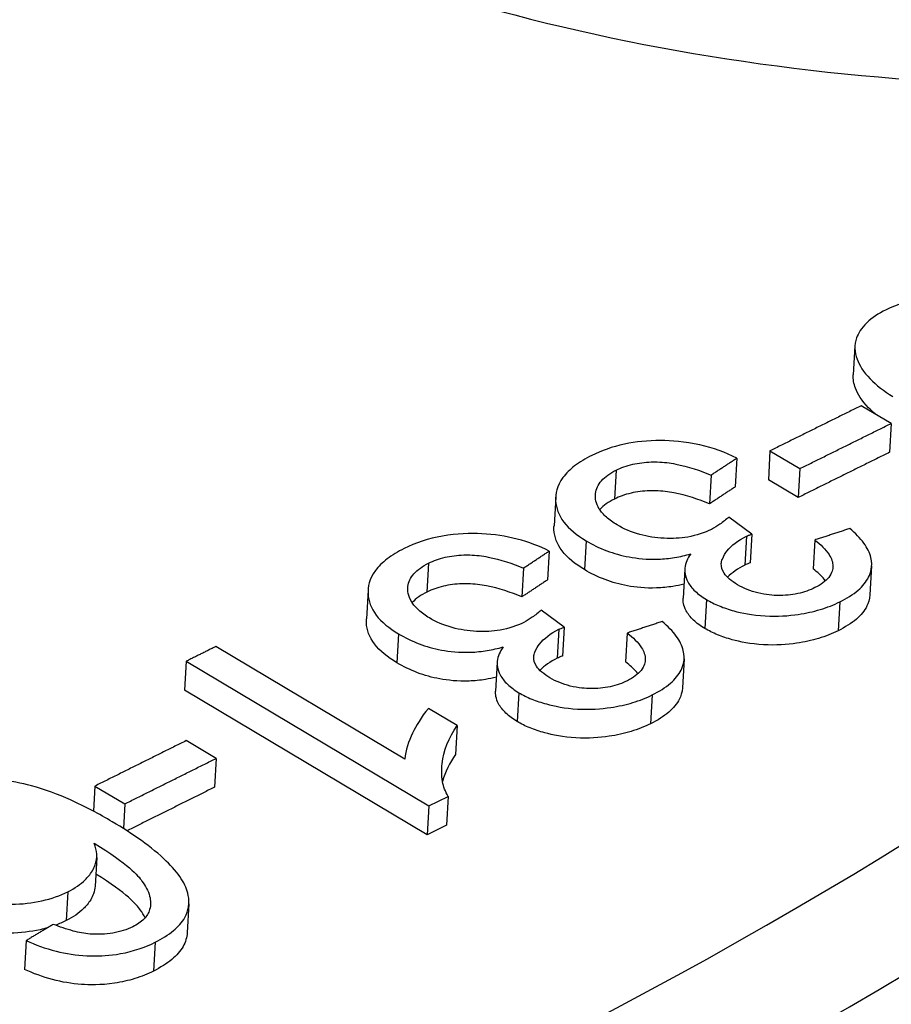
# Model space of a CAD drawing. Units: millimetres. Extents: x 283 to 3800, y 35 to 4953.
# Drawn here: x 1111 to 1120, y 3827 to 3838 of the extents above; entities that cross this region are included whole.
import ezdxf

# ---------------------------------------------------------------- set-up
doc = ezdxf.new("R2010")
doc.units = ezdxf.units.MM
doc.header["$LTSCALE"] = 18.181818
doc.layers.add('Visible Edges(Hillmar_metric)', color=7, linetype='Continuous', lineweight=25)
doc.layers.add('Visible Tangent Edges(Hillmar_Metric)', color=7, linetype='Continuous', lineweight=25, true_color=0xc0c0c0)

msp = doc.modelspace()

# ---------------------------------------------------------------- linework, layer by layer
at = {"layer": 'Visible Edges(Hillmar_metric)'}
for p, q in [((1119.9919, 3834.1959), (1119.9738, 3833.8799)), ((1120.3889, 3833.3467), (1120.0618, 3833.5414)), ((1120.3889, 3833.3467), (1120.3708, 3833.0307)), ((1119.0619, 3833.0464), (1119.0438, 3832.7304)), ((1119.0619, 3833.0464), (1119.389, 3832.8517)), ((1118.6989, 3832.9679), (1118.6808, 3832.6519)), ((1119.389, 3832.8517), (1119.3709, 3832.5357)), ((1118.4168, 3832.7818), (1118.3986, 3832.4659)), ((1119.3709, 3832.5357), (1119.0438, 3832.7304)), ((1116.7148, 3832.5414), (1116.6966, 3832.2254)), ((1118.8615, 3832.1344), (1118.6111, 3832.3209)), ((1118.8615, 3832.1344), (1118.8433, 3831.8184)), ((1119.5535, 3832.0698), (1119.5354, 3831.7539)), ((1116.6447, 3831.9495), (1116.6266, 3831.6335)), ((1116.3625, 3831.7631), (1116.3444, 3831.4472)), ((1118.1288, 3831.7507), (1118.1106, 3831.4347)), ((1120.1749, 3831.7865), (1120.1568, 3831.4705)), ((1114.6604, 3831.5218), (1114.6423, 3831.2058)), ((1116.8072, 3831.1153), (1116.5568, 3831.3018)), ((1116.8072, 3831.1153), (1116.789, 3830.7993)), ((1117.4992, 3831.051), (1117.4811, 3830.735)), ((1115.064, 3829.669), (1112.9926, 3830.9028)), ((1112.668, 3830.7413), (1112.6499, 3830.4254)), ((1112.668, 3830.7413), (1115.3269, 3829.1577)), ((1116.0744, 3830.731), (1116.0563, 3830.415)), ((1118.1207, 3830.7677), (1118.1025, 3830.4517)), ((1115.3088, 3828.8417), (1112.6499, 3830.4254)), ((1115.6365, 3830.0375), (1115.3215, 3830.2251)), ((1115.6365, 3830.0375), (1115.6183, 3829.7216)), ((1112.9961, 3829.6775), (1112.6691, 3829.8723)), ((1112.9961, 3829.6775), (1112.978, 3829.3615)), ((1115.0642, 3829.6734), (1115.064, 3829.6691)), ((1111.669, 3829.3743), (1111.6533, 3829.0993)), ((1111.669, 3829.3743), (1111.9961, 3829.1795)), ((1115.3269, 3829.1577), (1115.5366, 3829.262)), ((1115.5366, 3829.262), (1115.5185, 3828.946)), ((1111.9961, 3829.1795), (1111.9806, 3828.9087)), ((1115.3269, 3829.1577), (1115.3088, 3828.8417)), ((1115.5185, 3828.946), (1115.3088, 3828.8417)), ((1111.6881, 3828.5933), (1111.67, 3828.2773)), ((1112.6975, 3828.0853), (1112.6794, 3827.7694)), ((1110.9165, 3827.6825), (1110.8984, 3827.3666))]:
    msp.add_line(p, q, dxfattribs=at)
msp.add_ellipse((1067.3478, 3842.7253), major_axis=(68.6353, -3.9371), ratio=0.5365414, start_param=5.0638864, end_param=5.9955639, dxfattribs=at)
for points, knots in [([(1108.8385, 3905.8923), (1130.4723, 3894.9861), (1152.1352, 3883.3286), (1195.6116, 3857.4429), (1217.4145, 3843.2732), (1239.129, 3828.6514)], [2.6985691, 2.6985691, 2.6985691, 2.6985691, 10.0087511, 10.0087511, 17.4256058, 17.4256058, 17.4256058, 17.4256058]), ([(1122.5359, 3834.2809), (1122.3942, 3834.3652), (1122.2393, 3834.4485), (1122.0769, 3834.5207), (1121.9449, 3834.5794), (1121.8004, 3834.6341), (1121.6493, 3834.6751), (1121.5412, 3834.7044), (1121.4263, 3834.7285), (1121.2946, 3834.7407), (1121.2564, 3834.7443), (1121.2169, 3834.7471), (1121.1758, 3834.7489), (1121.0264, 3834.7555), (1120.8821, 3834.7477), (1120.7441, 3834.7235), (1120.5882, 3834.6961), (1120.452, 3834.6497), (1120.3326, 3834.5907)], [-0.22632655, -0.22632655, -0.22632655, -0.22632655, -0.16788983, -0.16788983, -0.16788983, -0.12039635, -0.12039635, -0.12039635, -0.08640534, -0.08640534, -0.08640534, -0.07654126, -0.07654126, -0.07654126, -0.04061333, -0.04061333, -0.04061333, 0, 0, 0, 0]), ([(1120.3326, 3834.5907), (1120.2501, 3834.5499), (1120.1788, 3834.5034), (1120.06, 3834.3907), (1120.0274, 3834.3332), (1119.9826, 3834.208), (1119.986, 3834.1295), (1120.0403, 3833.9855), (1120.0857, 3833.9109), (1120.2257, 3833.7654), (1120.31, 3833.7013), (1120.4086, 3833.6426)], [-0.16738649, -0.16738649, -0.16738649, -0.16738649, -0.14239835, -0.14239835, -0.11431603, -0.11431603, -0.06970405, -0.06970405, -0.03351351, -0.03351351, 0, 0, 0, 0]), ([(1120.2134, 3833.4512), (1120.1872, 3833.4733), (1120.1628, 3833.496), (1120.0676, 3833.5949), (1120.0222, 3833.6696), (1119.9794, 3833.7831), (1119.971, 3833.8318), (1119.9738, 3833.8799)], [0.022312422, 0.022312422, 0.022312422, 0.022312422, 0.033514634, 0.033514634, 0.06970379, 0.06970379, 0.097229001, 0.097229001, 0.097229001, 0.097229001]), ([(1118.6989, 3832.9679), (1118.5775, 3833.0284), (1118.4428, 3833.0781), (1118.1297, 3833.1485), (1117.9793, 3833.1587), (1117.7244, 3833.1604), (1117.5922, 3833.1472), (1117.3339, 3833.0911), (1117.216, 3833.048), (1117.1113, 3832.9961)], [-0.12267577, -0.12267577, -0.12267577, -0.12267577, -0.09710408, -0.09710408, -0.06917828, -0.06917828, -0.0356182, -0.0356182, 0, 0, 0, 0]), ([(1117.1113, 3832.9961), (1117.0415, 3832.9615), (1116.9778, 3832.9234), (1116.8711, 3832.842), (1116.8279, 3832.7997), (1116.7279, 3832.6637), (1116.7109, 3832.575), (1116.7184, 3832.4202), (1116.7464, 3832.3422), (1116.8616, 3832.1908), (1116.945, 3832.1227), (1117.048, 3832.0614)], [-0.13756134, -0.13756134, -0.13756134, -0.13756134, -0.11977052, -0.11977052, -0.10306433, -0.10306433, -0.06985219, -0.06985219, -0.03498936, -0.03498936, 0, 0, 0, 0]), ([(1117.3778, 3832.8352), (1117.4312, 3832.8617), (1117.491, 3832.8837), (1117.5581, 3832.8994), (1117.6224, 3832.9143), (1117.6905, 3832.9228), (1117.7622, 3832.9248), (1117.7845, 3832.9254), (1117.8062, 3832.9254), (1117.8275, 3832.9248), (1117.8987, 3832.9231), (1117.9651, 3832.9144), (1118.029, 3832.9021), (1118.1654, 3832.8758), (1118.2994, 3832.83), (1118.4168, 3832.7818)], [-0.085503571, -0.085503571, -0.085503571, -0.085503571, -0.069604662, -0.069604662, -0.069604662, -0.054369043, -0.054369043, -0.054369043, -0.049639376, -0.049639376, -0.049639376, -0.033817288, -0.033817288, -0.033817288, 0, 0, 0, 0]), ([(1117.3867, 3832.236), (1117.343, 3832.262), (1117.3037, 3832.2899), (1117.2383, 3832.3483), (1117.2124, 3832.3781), (1117.1554, 3832.4692), (1117.146, 3832.5273), (1117.1572, 3832.6287), (1117.1782, 3832.6757), (1117.2561, 3832.764), (1117.3113, 3832.8023), (1117.3778, 3832.8352)], [-0.092107126, -0.092107126, -0.092107126, -0.092107126, -0.079567156, -0.079567156, -0.067637046, -0.067637046, -0.044726608, -0.044726608, -0.022626655, -0.022626655, 0, 0, 0, 0]), ([(1118.3986, 3832.4659), (1118.2811, 3832.5141), (1118.1471, 3832.5599), (1118.0105, 3832.5862), (1117.947, 3832.5984), (1117.8807, 3832.6071), (1117.8094, 3832.6089), (1117.788, 3832.6094), (1117.7662, 3832.6094), (1117.7438, 3832.6088), (1117.6721, 3832.6068), (1117.6041, 3832.5983), (1117.5399, 3832.5834), (1117.4728, 3832.5677), (1117.4131, 3832.5457), (1117.3597, 3832.5192)], [0, 0, 0, 0, 0.033847618, 0.033847618, 0.033847618, 0.049568774, 0.049568774, 0.049568774, 0.054279913, 0.054279913, 0.054279913, 0.069360414, 0.069360414, 0.069360414, 0.085101446, 0.085101446, 0.085101446, 0.085101446]), ([(1117.3597, 3832.5192), (1117.2932, 3832.4863), (1117.2379, 3832.448), (1117.1982, 3832.4029), (1117.1978, 3832.4025), (1117.1975, 3832.4021)], [0, 0, 0, 0, 0.022624661, 0.022624661, 0.022834287, 0.022834287, 0.022834287, 0.022834287]), ([(1118.6111, 3832.3209), (1118.581, 3832.2942), (1118.5479, 3832.2671), (1118.5128, 3832.2424), (1118.4849, 3832.2228), (1118.4533, 3832.203), (1118.4196, 3832.1863)], [-0.025890968, -0.025890968, -0.025890968, -0.025890968, -0.011480778, -0.011480778, -0.011480778, 0, 0, 0, 0]), ([(1117.0299, 3831.7454), (1116.9269, 3831.8068), (1116.8434, 3831.8749), (1116.7282, 3832.0263), (1116.7002, 3832.1043), (1116.6958, 3832.1972), (1116.6958, 3832.2111), (1116.6966, 3832.2254)], [0, 0, 0, 0, 0.035000022, 0.035000022, 0.069874848, 0.069874848, 0.075819658, 0.075819658, 0.075819658, 0.075819658]), ([(1118.4196, 3832.1863), (1118.3446, 3832.1491), (1118.2588, 3832.1197), (1118.1604, 3832.1028), (1118.0801, 3832.089), (1117.9956, 3832.0839), (1117.9023, 3832.0884), (1117.8101, 3832.0929), (1117.7209, 3832.1064), (1117.6358, 3832.1301), (1117.5415, 3832.1562), (1117.459, 3832.1929), (1117.3867, 3832.236)], [-0.096579145, -0.096579145, -0.096579145, -0.096579145, -0.069137554, -0.069137554, -0.069137554, -0.046720861, -0.046720861, -0.046720861, -0.02457026, -0.02457026, -0.02457026, 0, 0, 0, 0]), ([(1119.8267, 3831.3924), (1119.9028, 3831.4301), (1119.9707, 3831.4724), (1120.0775, 3831.5643), (1120.1168, 3831.6121), (1120.1636, 3831.7075), (1120.1896, 3831.7817), (1120.1537, 3831.9314), (1120.1275, 3831.9839), (1120.05, 3832.0911), (1119.9971, 3832.1448), (1119.9366, 3832.1958)], [-0.19478015, -0.19478015, -0.19478015, -0.19478015, -0.14127555, -0.14127555, -0.09141113, -0.09141113, -0.04916641, -0.04916641, -0.02566598, -0.02566598, 0, 0, 0, 0]), ([(1116.6447, 3831.9495), (1116.5381, 3832.0026), (1116.4209, 3832.0476), (1116.168, 3832.1123), (1116.0396, 3832.1312), (1115.7794, 3832.1447), (1115.6315, 3832.1411), (1115.3179, 3832.0858), (1115.1788, 3832.0375), (1115.057, 3831.9771)], [-0.1667172, -0.1667172, -0.1667172, -0.1667172, -0.12332816, -0.12332816, -0.0816451, -0.0816451, -0.04143463, -0.04143463, 0, 0, 0, 0]), ([(1118.7069, 3831.5796), (1118.674, 3831.5992), (1118.6437, 3831.6202), (1118.6178, 3831.6425), (1118.5941, 3831.663), (1118.5742, 3831.6844), (1118.5592, 3831.7069), (1118.5364, 3831.7412), (1118.5264, 3831.7759), (1118.5288, 3831.8111), (1118.5299, 3831.828), (1118.5339, 3831.8446), (1118.5401, 3831.8605), (1118.5546, 3831.8978), (1118.5749, 3831.9282), (1118.5908, 3831.9486), (1118.6402, 3832.0117), (1118.7132, 3832.0653), (1118.805, 3832.1108)], [-0.066895386, -0.066895386, -0.066895386, -0.066895386, -0.060465904, -0.060465904, -0.060465904, -0.054580578, -0.054580578, -0.054580578, -0.045612363, -0.045612363, -0.045612363, -0.041319783, -0.041319783, -0.041319783, -0.031230133, -0.031230133, -0.031230133, 0, 0, 0, 0]), ([(1118.805, 3832.1108), (1118.8121, 3832.1143), (1118.8206, 3832.118), (1118.8282, 3832.1212), (1118.8388, 3832.1256), (1118.8505, 3832.1302), (1118.8615, 3832.1344)], [-0.0057657123, -0.0057657123, -0.0057657123, -0.0057657123, -0.0033643615, -0.0033643615, -0.0033643615, 0, 0, 0, 0]), ([(1119.5535, 3832.0698), (1119.6165, 3832.0201), (1119.6727, 3831.9658), (1119.7088, 3831.9096), (1119.7356, 3831.8678), (1119.7513, 3831.8251), (1119.7508, 3831.7822), (1119.7504, 3831.7524), (1119.7432, 3831.7085), (1119.7052, 3831.6605), (1119.6705, 3831.6168), (1119.618, 3831.5797), (1119.5542, 3831.5481)], [-0.12603501, -0.12603501, -0.12603501, -0.12603501, -0.07980449, -0.07980449, -0.07980449, -0.04553064, -0.04553064, -0.04553064, -0.02169946, -0.02169946, -0.02169946, 0, 0, 0, 0]), ([(1115.057, 3831.9771), (1114.9872, 3831.9424), (1114.9235, 3831.9043), (1114.8168, 3831.8228), (1114.7736, 3831.7804), (1114.6735, 3831.6442), (1114.6566, 3831.5555), (1114.6641, 3831.4005), (1114.692, 3831.3225), (1114.8072, 3831.171), (1114.8907, 3831.1029), (1114.9937, 3831.0415)], [-0.13756192, -0.13756192, -0.13756192, -0.13756192, -0.11977122, -0.11977122, -0.10306511, -0.10306511, -0.06985251, -0.06985251, -0.03498948, -0.03498948, 0, 0, 0, 0]), ([(1117.048, 3832.0614), (1117.1166, 3832.0205), (1117.1922, 3831.983), (1117.3517, 3831.9231), (1117.4327, 3831.9002), (1117.6054, 3831.8683), (1117.7143, 3831.856), (1117.8998, 3831.8626), (1117.9593, 3831.8686), (1118.0789, 3831.888), (1118.1379, 3831.9017), (1118.194, 3831.918)], [-0.12401356, -0.12401356, -0.12401356, -0.12401356, -0.09114721, -0.09114721, -0.06107076, -0.06107076, -0.03084567, -0.03084567, -0.01593223, -0.01593223, 0, 0, 0, 0]), ([(1115.3235, 3831.8162), (1115.3769, 3831.8427), (1115.4367, 3831.8648), (1115.5038, 3831.8804), (1115.5681, 3831.8954), (1115.6362, 3831.9039), (1115.7079, 3831.9059), (1115.7302, 3831.9066), (1115.752, 3831.9066), (1115.7732, 3831.906), (1115.8444, 3831.9043), (1115.9109, 3831.8956), (1115.9747, 3831.8833), (1116.1112, 3831.8571), (1116.2451, 3831.8113), (1116.3625, 3831.7631)], [-0.085508078, -0.085508078, -0.085508078, -0.085508078, -0.069607279, -0.069607279, -0.069607279, -0.054369868, -0.054369868, -0.054369868, -0.049640055, -0.049640055, -0.049640055, -0.033817015, -0.033817015, -0.033817015, 0, 0, 0, 0]), ([(1118.194, 3831.918), (1118.1589, 3831.8684), (1118.1352, 3831.8159), (1118.126, 3831.7263), (1118.1281, 3831.675), (1118.1813, 3831.576), (1118.2078, 3831.5419), (1118.2768, 3831.4762), (1118.3186, 3831.4456), (1118.3662, 3831.4173)], [-0.10462465, -0.10462465, -0.10462465, -0.10462465, -0.06048905, -0.06048905, -0.03204684, -0.03204684, -0.0161656, -0.0161656, 0, 0, 0, 0]), ([(1115.3323, 3831.2164), (1115.2887, 3831.2424), (1115.2494, 3831.2703), (1115.184, 3831.3288), (1115.158, 3831.3586), (1115.0969, 3831.4563), (1115.0926, 3831.5169), (1115.1029, 3831.6094), (1115.1239, 3831.6564), (1115.2018, 3831.7448), (1115.257, 3831.7831), (1115.3235, 3831.8162)], [-0.08189945, -0.08189945, -0.08189945, -0.08189945, -0.072559458, -0.072559458, -0.063673687, -0.063673687, -0.044728913, -0.044728913, -0.022627733, -0.022627733, 0, 0, 0, 0]), ([(1118.1194, 3831.5868), (1118.0805, 3831.5771), (1118.0403, 3831.5687), (1117.9412, 3831.5527), (1117.8816, 3831.5466), (1117.6962, 3831.5401), (1117.5873, 3831.5523), (1117.4146, 3831.5842), (1117.3336, 3831.6071), (1117.1741, 3831.6671), (1117.0985, 3831.7046), (1117.0299, 3831.7454)], [0.00525811, 0.00525811, 0.00525811, 0.00525811, 0.0159321, 0.0159321, 0.03084542, 0.03084542, 0.0610705, 0.0610705, 0.09114711, 0.09114711, 0.12401364, 0.12401364, 0.12401364, 0.12401364]), ([(1118.8433, 3831.8184), (1118.8324, 3831.8142), (1118.8207, 3831.8097), (1118.8101, 3831.8052), (1118.8025, 3831.802), (1118.794, 3831.7983), (1118.7869, 3831.7948)], [0, 0, 0, 0, 0.0033643591, 0.0033643591, 0.0033643591, 0.0057657122, 0.0057657122, 0.0057657122, 0.0057657122]), ([(1119.6697, 3831.6233), (1119.6655, 3831.6287), (1119.6611, 3831.6342), (1119.6232, 3831.6792), (1119.5812, 3831.7177), (1119.5354, 3831.7539)], [0.050970565, 0.050970565, 0.050970565, 0.050970565, 0.052269955, 0.052269955, 0.06182023, 0.06182023, 0.06182023, 0.06182023]), ([(1116.3444, 3831.4472), (1116.2269, 3831.4954), (1116.0928, 3831.5412), (1115.9562, 3831.5674), (1115.8927, 3831.5796), (1115.8264, 3831.5883), (1115.7551, 3831.5901), (1115.7338, 3831.5906), (1115.7119, 3831.5906), (1115.6895, 3831.59), (1115.6178, 3831.5879), (1115.5498, 3831.5794), (1115.4856, 3831.5644), (1115.4185, 3831.5488), (1115.3588, 3831.5267), (1115.3054, 3831.5002)], [0, 0, 0, 0, 0.033846794, 0.033846794, 0.033846794, 0.049570716, 0.049570716, 0.049570716, 0.054282332, 0.054282332, 0.054282332, 0.069367421, 0.069367421, 0.069367421, 0.085113094, 0.085113094, 0.085113094, 0.085113094]), ([(1119.5542, 3831.5481), (1119.4986, 3831.5205), (1119.4359, 3831.4975), (1119.2965, 3831.4674), (1119.2241, 3831.4607), (1119.1, 3831.4631), (1119.0195, 3831.4675), (1118.8876, 3831.4998), (1118.8492, 3831.5123), (1118.7746, 3831.5426), (1118.7393, 3831.5603), (1118.7069, 3831.5796)], [-0.12015204, -0.12015204, -0.12015204, -0.12015204, -0.08185902, -0.08185902, -0.04467, -0.04467, -0.02141234, -0.02141234, -0.01101586, -0.01101586, 0, 0, 0, 0]), ([(1115.3054, 3831.5002), (1115.2389, 3831.4672), (1115.1836, 3831.4288), (1115.1439, 3831.3837), (1115.1435, 3831.3832), (1115.1431, 3831.3828)], [0, 0, 0, 0, 0.022624705, 0.022624705, 0.022856124, 0.022856124, 0.022856124, 0.022856124]), ([(1118.348, 3831.1013), (1118.3005, 3831.1296), (1118.2587, 3831.1603), (1118.1897, 3831.226), (1118.1632, 3831.26), (1118.1133, 3831.3529), (1118.1086, 3831.4002), (1118.1106, 3831.4347)], [0, 0, 0, 0, 0.016165637, 0.016165637, 0.032046917, 0.032046917, 0.057719019, 0.057719019, 0.057719019, 0.057719019]), ([(1118.3662, 3831.4173), (1118.4092, 3831.3917), (1118.4559, 3831.3684), (1118.5574, 3831.3266), (1118.611, 3831.3086), (1118.751, 3831.2707), (1118.8677, 3831.2459), (1119.1451, 3831.2304), (1119.2687, 3831.2401), (1119.4567, 3831.2677), (1119.5368, 3831.2854), (1119.6901, 3831.3317), (1119.7614, 3831.36), (1119.8267, 3831.3924)], [-0.1352887, -0.1352887, -0.1352887, -0.1352887, -0.1166375, -0.1166375, -0.09796765, -0.09796765, -0.07031549, -0.07031549, -0.04388278, -0.04388278, -0.02224345, -0.02224345, 0, 0, 0, 0]), ([(1120.1569, 3831.4705), (1120.1541, 3831.4182), (1120.1381, 3831.3765), (1120.0987, 3831.2962), (1120.0594, 3831.2483), (1119.9526, 3831.1564), (1119.8846, 3831.1141), (1119.8086, 3831.0765)], [0.06375386, 0.06375386, 0.06375386, 0.06375386, 0.09140628, 0.09140628, 0.14127526, 0.14127526, 0.19478472, 0.19478472, 0.19478472, 0.19478472]), ([(1114.9755, 3830.7256), (1114.8725, 3830.7869), (1114.7891, 3830.8551), (1114.6739, 3831.0066), (1114.6459, 3831.0846), (1114.6415, 3831.1776), (1114.6415, 3831.1915), (1114.6423, 3831.2058)], [0, 0, 0, 0, 0.035000106, 0.035000106, 0.069875079, 0.069875079, 0.075819947, 0.075819947, 0.075819947, 0.075819947]), ([(1116.3653, 3831.1671), (1116.2903, 3831.1298), (1116.2045, 3831.1004), (1116.1061, 3831.0834), (1116.0257, 3831.0696), (1115.9413, 3831.0645), (1115.848, 3831.069), (1115.7558, 3831.0734), (1115.6666, 3831.0869), (1115.5815, 3831.1105), (1115.4871, 3831.1367), (1115.4047, 3831.1733), (1115.3323, 3831.2164)], [-0.096578588, -0.096578588, -0.096578588, -0.096578588, -0.069136857, -0.069136857, -0.069136857, -0.046720747, -0.046720747, -0.046720747, -0.024570178, -0.024570178, -0.024570178, 0, 0, 0, 0]), ([(1116.5568, 3831.3018), (1116.5267, 3831.2751), (1116.4936, 3831.248), (1116.4585, 3831.2233), (1116.4306, 3831.2036), (1116.399, 3831.1839), (1116.3653, 3831.1671)], [-0.025890972, -0.025890972, -0.025890972, -0.025890972, -0.011480771, -0.011480771, -0.011480771, 0, 0, 0, 0]), ([(1116.6526, 3830.5601), (1116.6197, 3830.5796), (1116.5894, 3830.6006), (1116.5635, 3830.623), (1116.5397, 3830.6434), (1116.5198, 3830.6649), (1116.5049, 3830.6874), (1116.4821, 3830.7217), (1116.472, 3830.7564), (1116.4744, 3830.7917), (1116.4756, 3830.8086), (1116.4796, 3830.8252), (1116.4858, 3830.8411), (1116.5003, 3830.8784), (1116.5206, 3830.9089), (1116.5365, 3830.9293), (1116.5859, 3830.9924), (1116.6589, 3831.0461), (1116.7507, 3831.0917)], [-0.066895287, -0.066895287, -0.066895287, -0.066895287, -0.060465952, -0.060465952, -0.060465952, -0.054580746, -0.054580746, -0.054580746, -0.045612484, -0.045612484, -0.045612484, -0.041319821, -0.041319821, -0.041319821, -0.031230218, -0.031230218, -0.031230218, 0, 0, 0, 0]), ([(1116.7507, 3831.0917), (1116.7578, 3831.0952), (1116.7663, 3831.0989), (1116.7739, 3831.1021), (1116.7845, 3831.1065), (1116.7962, 3831.1111), (1116.8072, 3831.1153)], [-0.0057657015, -0.0057657015, -0.0057657015, -0.0057657015, -0.0033643543, -0.0033643543, -0.0033643543, 0, 0, 0, 0]), ([(1117.7724, 3830.3731), (1117.8485, 3830.4109), (1117.9164, 3830.4532), (1118.0233, 3830.5452), (1118.0625, 3830.5931), (1118.1093, 3830.6886), (1118.1353, 3830.7629), (1118.0994, 3830.9127), (1118.0732, 3830.9652), (1117.9957, 3831.0724), (1117.9429, 3831.1262), (1117.8823, 3831.1772)], [-0.19478101, -0.19478101, -0.19478101, -0.19478101, -0.14127643, -0.14127643, -0.09141191, -0.09141191, -0.04916666, -0.04916666, -0.0256661, -0.0256661, 0, 0, 0, 0]), ([(1119.8086, 3831.0765), (1119.7433, 3831.044), (1119.672, 3831.0157), (1119.5187, 3830.9695), (1119.4386, 3830.9518), (1119.2507, 3830.9241), (1119.1271, 3830.9144), (1118.8496, 3830.93), (1118.7329, 3830.9547), (1118.593, 3830.9927), (1118.5393, 3831.0107), (1118.4378, 3831.0524), (1118.3911, 3831.0757), (1118.348, 3831.1013)], [0, 0, 0, 0, 0.02224029, 0.02224029, 0.04387649, 0.04387649, 0.07030434, 0.07030434, 0.0979481, 0.0979481, 0.11661473, 0.11661473, 0.13526259, 0.13526259, 0.13526259, 0.13526259]), ([(1114.9937, 3831.0415), (1115.0622, 3831.0007), (1115.1379, 3830.9632), (1115.2973, 3830.9032), (1115.3783, 3830.8803), (1115.5511, 3830.8485), (1115.6599, 3830.8363), (1115.8454, 3830.8429), (1115.905, 3830.849), (1116.0245, 3830.8684), (1116.0835, 3830.8821), (1116.1397, 3830.8985)], [-0.12401312, -0.12401312, -0.12401312, -0.12401312, -0.0911468, -0.0911468, -0.06107045, -0.06107045, -0.03084575, -0.03084575, -0.01593228, -0.01593228, 0, 0, 0, 0]), ([(1117.4992, 3831.051), (1117.5622, 3831.0013), (1117.6184, 3830.9469), (1117.6545, 3830.8906), (1117.6813, 3830.8489), (1117.697, 3830.8061), (1117.6965, 3830.7632), (1117.6962, 3830.7333), (1117.689, 3830.6895), (1117.6509, 3830.6414), (1117.6162, 3830.5976), (1117.5637, 3830.5605), (1117.4999, 3830.5288)], [-0.1260349, -0.1260349, -0.1260349, -0.1260349, -0.0798051, -0.0798051, -0.0798051, -0.04553086, -0.04553086, -0.04553086, -0.02169952, -0.02169952, -0.02169952, 0, 0, 0, 0]), ([(1116.1397, 3830.8985), (1116.1045, 3830.8488), (1116.0808, 3830.7963), (1116.0717, 3830.7066), (1116.0737, 3830.6553), (1116.127, 3830.5562), (1116.1535, 3830.5221), (1116.2225, 3830.4564), (1116.2643, 3830.4258), (1116.3118, 3830.3974)], [-0.10462502, -0.10462502, -0.10462502, -0.10462502, -0.0604893, -0.0604893, -0.03204698, -0.03204698, -0.01616566, -0.01616566, 0, 0, 0, 0]), ([(1116.789, 3830.7993), (1116.7781, 3830.7952), (1116.7664, 3830.7906), (1116.7558, 3830.7861), (1116.7482, 3830.783), (1116.7397, 3830.7792), (1116.7326, 3830.7757)], [0, 0, 0, 0, 0.0033643527, 0.0033643527, 0.0033643527, 0.0057657015, 0.0057657015, 0.0057657015, 0.0057657015]), ([(1116.065, 3830.5672), (1116.0262, 3830.5575), (1115.986, 3830.5492), (1115.8869, 3830.533), (1115.8273, 3830.527), (1115.6418, 3830.5203), (1115.533, 3830.5326), (1115.3602, 3830.5644), (1115.2792, 3830.5873), (1115.1198, 3830.6472), (1115.0441, 3830.6847), (1114.9755, 3830.7256)], [0.00525809, 0.00525809, 0.00525809, 0.00525809, 0.0159314, 0.0159314, 0.03084406, 0.03084406, 0.06106869, 0.06106869, 0.09114613, 0.09114613, 0.12401367, 0.12401367, 0.12401367, 0.12401367]), ([(1117.6155, 3830.6042), (1117.6113, 3830.6097), (1117.6068, 3830.6152), (1117.5689, 3830.6604), (1117.5269, 3830.6988), (1117.4811, 3830.735)], [0.05095878, 0.05095878, 0.05095878, 0.05095878, 0.052270026, 0.052270026, 0.061820309, 0.061820309, 0.061820309, 0.061820309]), ([(1117.4999, 3830.5288), (1117.4443, 3830.5012), (1117.3816, 3830.4782), (1117.2422, 3830.448), (1117.1697, 3830.4412), (1117.0457, 3830.4436), (1116.9652, 3830.448), (1116.8333, 3830.4802), (1116.7949, 3830.4927), (1116.7202, 3830.523), (1116.685, 3830.5408), (1116.6526, 3830.5601)], [-0.12015137, -0.12015137, -0.12015137, -0.12015137, -0.08185807, -0.08185807, -0.04466971, -0.04466971, -0.02141238, -0.02141238, -0.01101589, -0.01101589, 0, 0, 0, 0]), ([(1118.1027, 3830.4517), (1118.0998, 3830.3993), (1118.0838, 3830.3575), (1118.0444, 3830.2772), (1118.0051, 3830.2293), (1117.8983, 3830.1373), (1117.8303, 3830.0949), (1117.7543, 3830.0572)], [0.06375412, 0.06375412, 0.06375412, 0.06375412, 0.09140709, 0.09140709, 0.14127614, 0.14127614, 0.19478555, 0.19478555, 0.19478555, 0.19478555]), ([(1116.2937, 3830.0815), (1116.2461, 3830.1098), (1116.2044, 3830.1404), (1116.1354, 3830.2062), (1116.1089, 3830.2402), (1116.0589, 3830.3331), (1116.0543, 3830.3805), (1116.0563, 3830.415)], [0, 0, 0, 0, 0.016165692, 0.016165692, 0.032047055, 0.032047055, 0.057719217, 0.057719217, 0.057719217, 0.057719217]), ([(1116.3118, 3830.3974), (1116.3548, 3830.3718), (1116.4016, 3830.3485), (1116.503, 3830.3068), (1116.5567, 3830.2888), (1116.6967, 3830.2509), (1116.8134, 3830.2262), (1117.0908, 3830.2107), (1117.2144, 3830.2204), (1117.4023, 3830.2482), (1117.4824, 3830.2659), (1117.6358, 3830.3123), (1117.7071, 3830.3407), (1117.7724, 3830.3731)], [-0.13529688, -0.13529688, -0.13529688, -0.13529688, -0.11664364, -0.11664364, -0.09797177, -0.09797177, -0.07031711, -0.07031711, -0.04388309, -0.04388309, -0.02224362, -0.02224362, 0, 0, 0, 0]), ([(1115.3215, 3830.2251), (1115.2408, 3830.1323), (1115.184, 3830.0281), (1115.1484, 3829.9548), (1115.1046, 3829.8648), (1115.0685, 3829.7643), (1115.064, 3829.669)], [-0.076273833, -0.076273833, -0.076273833, -0.076273833, -0.042041336, -0.042041336, -0.042041336, 0, 0, 0, 0]), ([(1115.5366, 3829.262), (1115.5051, 3829.3142), (1115.4866, 3829.369), (1115.4766, 3829.4227), (1115.4634, 3829.4936), (1115.4652, 3829.5621), (1115.4706, 3829.6164), (1115.4852, 3829.7629), (1115.5444, 3829.9035), (1115.6365, 3830.0375)], [-0.10710786, -0.10710786, -0.10710786, -0.10710786, -0.08890815, -0.08890815, -0.08890815, -0.06489015, -0.06489015, -0.06489015, 0, 0, 0, 0]), ([(1117.7543, 3830.0572), (1117.6889, 3830.0247), (1117.6177, 3829.9963), (1117.4644, 3829.95), (1117.3843, 3829.9322), (1117.1963, 3829.9045), (1117.0728, 3829.8947), (1116.7953, 3829.9102), (1116.6786, 3829.9349), (1116.5386, 3829.9728), (1116.4849, 3829.9908), (1116.3835, 3830.0325), (1116.3367, 3830.0558), (1116.2937, 3830.0815)], [0, 0, 0, 0, 0.02224047, 0.02224047, 0.04387681, 0.04387681, 0.07030597, 0.07030597, 0.09795048, 0.09795048, 0.11661555, 0.11661555, 0.13526188, 0.13526188, 0.13526188, 0.13526188]), ([(1111.8591, 3828.9832), (1111.7175, 3829.0676), (1111.5625, 3829.1509), (1111.4001, 3829.2231), (1111.2681, 3829.2818), (1111.1236, 3829.3364), (1110.9725, 3829.3773), (1110.8644, 3829.4065), (1110.7496, 3829.4304), (1110.6178, 3829.4424), (1110.5796, 3829.4459), (1110.54, 3829.4486), (1110.499, 3829.4504), (1110.3496, 3829.4567), (1110.2052, 3829.4485), (1110.0672, 3829.4239), (1109.9113, 3829.3961), (1109.7751, 3829.3492), (1109.6557, 3829.2897)], [-0.22641749, -0.22641749, -0.22641749, -0.22641749, -0.16793264, -0.16793264, -0.16793264, -0.12040127, -0.12040127, -0.12040127, -0.08640416, -0.08640416, -0.08640416, -0.07653678, -0.07653678, -0.07653678, -0.04061146, -0.04061146, -0.04061146, 0, 0, 0, 0]), ([(1112.6913, 3828.1765), (1112.6799, 3828.2379), (1112.6529, 3828.2987), (1112.6149, 3828.3581), (1112.5721, 3828.4251), (1112.5152, 3828.4905), (1112.4508, 3828.553), (1112.2931, 3828.7059), (1112.077, 3828.8534), (1111.8591, 3828.9832)], [-0.13109497, -0.13109497, -0.13109497, -0.13109497, -0.10429787, -0.10429787, -0.10429787, -0.07403694, -0.07403694, -0.07403694, 0, 0, 0, 0]), ([(1111.3718, 3828.2168), (1111.4479, 3828.2547), (1111.5113, 3828.2983), (1111.562, 3828.3477), (1111.5877, 3828.3728), (1111.6163, 3828.4056), (1111.6409, 3828.4459), (1111.6533, 3828.4662), (1111.664, 3828.4881), (1111.672, 3828.5115), (1111.6986, 3828.5887), (1111.6919, 3828.6682), (1111.6617, 3828.7478)], [-0.10836539, -0.10836539, -0.10836539, -0.10836539, -0.06681551, -0.06681551, -0.06681551, -0.04571615, -0.04571615, -0.04571615, -0.03509454, -0.03509454, -0.03509454, 0, 0, 0, 0]), ([(1111.6617, 3828.7478), (1112.034, 3828.5219), (1112.1413, 3828.3927), (1112.223, 3828.281), (1112.253, 3828.2258), (1112.2813, 3828.1196), (1112.2823, 3828.0696), (1112.2678, 3828.0206)], [-0.073344138, -0.073344138, -0.073344138, -0.073344138, -0.046559016, -0.046559016, -0.022097874, -0.022097874, 0, 0, 0, 0]), ([(1112.2192, 3827.9325), (1112.2045, 3827.9615), (1112.1865, 3827.9902), (1112.1245, 3828.0749), (1112.0226, 3828.1979), (1111.6777, 3828.411)], [0.033647798, 0.033647798, 0.033647798, 0.033647798, 0.046554039, 0.046554039, 0.072513386, 0.072513386, 0.072513386, 0.072513386]), ([(1109.7315, 3828.3376), (1109.8179, 3828.2861), (1109.9132, 3828.2391), (1110.1153, 3828.1633), (1110.2184, 3828.1343), (1110.5002, 3828.0817), (1110.6541, 3828.0774), (1110.8713, 3828.0816), (1110.9821, 3828.0938), (1111.1933, 3828.1409), (1111.2878, 3828.1749), (1111.3718, 3828.2168)], [-0.11366827, -0.11366827, -0.11366827, -0.11366827, -0.09680017, -0.09680017, -0.08119231, -0.08119231, -0.05669636, -0.05669636, -0.02858378, -0.02858378, 0, 0, 0, 0]), ([(1111.67, 3828.2773), (1111.6684, 3828.2498), (1111.6632, 3828.2225), (1111.6539, 3828.1955), (1111.6458, 3828.1721), (1111.6352, 3828.1502), (1111.6228, 3828.1299), (1111.5981, 3828.0897), (1111.5695, 3828.0569), (1111.5438, 3828.0318), (1111.4932, 3827.9823), (1111.4297, 3827.9387), (1111.3537, 3827.9008)], [0.022815243, 0.022815243, 0.022815243, 0.022815243, 0.03509273, 0.03509273, 0.03509273, 0.045716256, 0.045716256, 0.045716256, 0.066810898, 0.066810898, 0.066810898, 0.108361047, 0.108361047, 0.108361047, 0.108361047]), ([(1112.3288, 3827.6644), (1112.4045, 3827.7022), (1112.4726, 3827.7442), (1112.5291, 3827.7912), (1112.5818, 3827.835), (1112.6234, 3827.8823), (1112.6521, 3827.9332), (1112.696, 3828.0111), (1112.7071, 3828.0926), (1112.6913, 3828.1765)], [-0.086483597, -0.086483597, -0.086483597, -0.086483597, -0.060737492, -0.060737492, -0.060737492, -0.036717415, -0.036717415, -0.036717415, 0, 0, 0, 0]), ([(1111.1509, 3827.8222), (1111.1244, 3827.8145), (1111.0971, 3827.8075), (1110.9642, 3827.7779), (1110.8534, 3827.7657), (1110.6364, 3827.7614), (1110.4825, 3827.7657), (1110.2006, 3827.8182), (1110.0974, 3827.8473), (1109.8952, 3827.9231), (1109.7998, 3827.9701), (1109.7133, 3828.0216)], [0.021004026, 0.021004026, 0.021004026, 0.021004026, 0.028569059, 0.028569059, 0.056665854, 0.056665854, 0.081146495, 0.081146495, 0.096750178, 0.096750178, 0.113613745, 0.113613745, 0.113613745, 0.113613745]), ([(1112.2678, 3828.0206), (1112.2579, 3827.9843), (1112.2376, 3827.9503), (1112.2064, 3827.9188), (1112.1742, 3827.8863), (1112.132, 3827.8579), (1112.0824, 3827.8332)], [-0.033215428, -0.033215428, -0.033215428, -0.033215428, -0.016864583, -0.016864583, -0.016864583, 0, 0, 0, 0]), ([(1111.6165, 3827.7533), (1111.5538, 3827.7584), (1111.4903, 3827.7713), (1111.4319, 3827.7866), (1111.3565, 3827.8064), (1111.2814, 3827.8324), (1111.2129, 3827.8591)], [-0.034475175, -0.034475175, -0.034475175, -0.034475175, -0.019422525, -0.019422525, -0.019422525, 0, 0, 0, 0]), ([(1112.0824, 3827.8332), (1112.0505, 3827.8173), (1112.0159, 3827.8032), (1111.9784, 3827.7913), (1111.9424, 3827.7799), (1111.9043, 3827.7708), (1111.864, 3827.7641), (1111.7847, 3827.751), (1111.7016, 3827.7481), (1111.6165, 3827.7533)], [-0.041736623, -0.041736623, -0.041736623, -0.041736623, -0.030878529, -0.030878529, -0.030878529, -0.020473511, -0.020473511, -0.020473511, 0, 0, 0, 0]), ([(1112.6794, 3827.7694), (1112.6764, 3827.7174), (1112.6618, 3827.6666), (1112.634, 3827.6173), (1112.6053, 3827.5663), (1112.5637, 3827.5191), (1112.511, 3827.4753), (1112.4545, 3827.4283), (1112.3863, 3827.3862), (1112.3107, 3827.3485)], [0.013449973, 0.013449973, 0.013449973, 0.013449973, 0.036716676, 0.036716676, 0.036716676, 0.060735668, 0.060735668, 0.060735668, 0.086483567, 0.086483567, 0.086483567, 0.086483567]), ([(1110.9165, 3827.6825), (1111.0162, 3827.6358), (1111.125, 3827.5952), (1111.2429, 3827.5655), (1111.3517, 3827.5381), (1111.4642, 3827.5211), (1111.5802, 3827.5155), (1111.5985, 3827.5146), (1111.6188, 3827.5139), (1111.641, 3827.5136), (1111.7236, 3827.5125), (1111.8297, 3827.5167), (1111.9499, 3827.5386), (1112.0932, 3827.5648), (1112.2188, 3827.6096), (1112.3288, 3827.6644)], [-0.18857462, -0.18857462, -0.18857462, -0.18857462, -0.13066834, -0.13066834, -0.13066834, -0.07719468, -0.07719468, -0.07719468, -0.06876963, -0.06876963, -0.06876963, -0.03740421, -0.03740421, -0.03740421, 0, 0, 0, 0]), ([(1112.3107, 3827.3485), (1112.2475, 3827.317), (1112.1788, 3827.2886), (1112.0355, 3827.2436), (1111.9625, 3827.2265), (1111.7321, 3827.192), (1111.6025, 3827.1962), (1111.4134, 3827.2096), (1111.3077, 3827.2275), (1111.0951, 3827.2836), (1110.9926, 3827.3223), (1110.8984, 3827.3666)], [0, 0, 0, 0, 0.02150138, 0.02150138, 0.0413323, 0.0413323, 0.0804393, 0.0804393, 0.13424485, 0.13424485, 0.19261688, 0.19261688, 0.19261688, 0.19261688])]:
    msp.add_open_spline(points, degree=3, knots=knots, dxfattribs=at)
for points, weights in [([(1120.0618, 3833.5414), (1119.5608, 3833.2935), (1119.0619, 3833.0464)], [1, 1.00111748235, 1.00210730101]), ([(1119.389, 3832.8517), (1119.8879, 3833.0988), (1120.3889, 3833.3467)], [1.00207664805, 1.00110124319, 1]), ([(1118.4168, 3832.7818), (1118.5578, 3832.8748), (1118.6989, 3832.9679)], [1.0338721355, 1.03381222013, 1.03373790699]), ([(1120.3708, 3833.0307), (1119.8698, 3832.7828), (1119.3709, 3832.5357)], [1, 1.00110124319, 1.00207664805]), ([(1118.6808, 3832.6519), (1118.5397, 3832.5589), (1118.3986, 3832.4659)], [1.11214159632, 1.11222154573, 1.11228600536]), ([(1119.9366, 3832.1958), (1119.7448, 3832.1328), (1119.5535, 3832.0698)], [1.01955396632, 1.02019700476, 1.02082676838]), ([(1116.3625, 3831.7631), (1116.5036, 3831.8563), (1116.6447, 3831.9495)], [1.03364323538, 1.03367336353, 1.03368890014]), ([(1116.6266, 3831.6335), (1116.4855, 3831.5403), (1116.3444, 3831.4472)], [1.11627308802, 1.11625631016, 1.11622377499]), ([(1117.8823, 3831.1772), (1117.6906, 3831.114), (1117.4992, 3831.051)], [1.01915798194, 1.01971755553, 1.02026359194]), ([(1112.9926, 3830.9028), (1112.8303, 3830.8221), (1112.668, 3830.7413)], [1.04276646847, 1.04287562949, 1.04296965804]), ([(1112.6691, 3829.8723), (1112.169, 3829.6233), (1111.669, 3829.3743)], [1, 1.00016237223, 1.00019163168]), ([(1111.9961, 3829.1795), (1112.496, 3829.4285), (1112.9961, 3829.6775)], [1.00018877566, 1.00015995236, 1]), ([(1112.978, 3829.3615), (1112.4985, 3829.1228), (1112.0192, 3828.8841)], [1, 1.00015335253, 1.0001861739]), ([(1111.2129, 3827.8591), (1111.0648, 3827.7709), (1110.9165, 3827.6825)], [1.0183074745, 1.01809863855, 1.0178764139])]:
    msp.add_rational_spline(points, weights, degree=2, dxfattribs=at)
for points in [[(1120.3905, 3833.3266), (1120.3896, 3833.3272), (1120.3887, 3833.3277), (1120.3878, 3833.3282)], [(1118.7869, 3831.7948), (1118.7093, 3831.7564), (1118.6452, 3831.7121), (1118.5974, 3831.6613)], [(1116.7326, 3830.7757), (1116.655, 3830.7372), (1116.5908, 3830.6928), (1116.5429, 3830.6419)], [(1115.6183, 3829.7216), (1115.5529, 3829.6263), (1115.504, 3829.5277), (1115.476, 3829.426)], [(1111.3537, 3827.9008), (1111.3166, 3827.8823), (1111.2775, 3827.8654), (1111.2362, 3827.8501)]]:
    msp.add_open_spline(points, degree=3, dxfattribs=at)
at = {"layer": 'Visible Tangent Edges(Hillmar_Metric)'}
for p, q in [((1117.3778, 3832.8352), (1117.3597, 3832.5192)), ((1118.805, 3832.1108), (1118.7869, 3831.7948)), ((1117.048, 3832.0614), (1117.0299, 3831.7454)), ((1115.3235, 3831.8162), (1115.3054, 3831.5002)), ((1118.3662, 3831.4173), (1118.348, 3831.1013)), ((1119.8267, 3831.3924), (1119.8086, 3831.0765)), ((1116.7507, 3831.0917), (1116.7326, 3830.7757)), ((1114.9937, 3831.0415), (1114.9755, 3830.7256)), ((1116.3118, 3830.3974), (1116.2937, 3830.0815)), ((1117.7724, 3830.3731), (1117.7543, 3830.0572)), ((1111.3718, 3828.2168), (1111.3537, 3827.9008)), ((1112.3288, 3827.6644), (1112.3107, 3827.3485))]:
    msp.add_line(p, q, dxfattribs=at)
for centre, major_axis, start_param, end_param in [((1067.9914, 3853.9454), (67.7766, -3.8878), 5.0650538, 5.9955668), ((1067.9491, 3853.2083), (68.6372, -3.9372), 5.0638864, 5.9955639), ((1067.0696, 3837.8763), (67.1264, -3.8505), 4.9397795, 6.1812824), ((1067.3505, 3842.7735), (68.6372, -3.9372), 5.0638864, 5.9955639)]:
    msp.add_ellipse(centre, major_axis=major_axis, ratio=0.5365414, start_param=start_param, end_param=end_param, dxfattribs=at)
for points, knots in [([(1108.7765, 3904.3619), (1109.7342, 3903.8792), (1110.6916, 3903.3951), (1111.6488, 3902.9095), (1113.4765, 3901.9822), (1115.3049, 3901.0489), (1117.1358, 3900.1086), (1120.042, 3898.616), (1122.9488, 3897.1074), (1125.856, 3895.581), (1134.9395, 3890.8121), (1144.0271, 3885.8674), (1153.0971, 3880.7221), (1158.7727, 3877.5025), (1164.4413, 3874.2051), (1170.0992, 3870.8335), (1178.7521, 3865.6772), (1187.3779, 3860.3535), (1195.9841, 3854.8789), (1196.9729, 3854.2499), (1197.9613, 3853.6193), (1198.9494, 3852.9874), (1208.7564, 3846.7157), (1218.5237, 3840.2906), (1228.2858, 3833.7357), (1230.7933, 3832.052), (1233.2989, 3830.3616), (1235.8015, 3828.6681)], [-14.3113273, -14.3113273, -14.3113273, -14.3113273, -13.9892115, -13.9892115, -13.9892115, -13.3741511, -13.3741511, -13.3741511, -12.3978695, -12.3978695, -12.3978695, -9.3475104, -9.3475104, -9.3475104, -7.4387217, -7.4387217, -7.4387217, -4.5195495, -4.5195495, -4.5195495, -4.1841564, -4.1841564, -4.1841564, -0.8550921, -0.8550921, -0.8550921, 0, 0, 0, 0]), ([(1115.7503, 3837.9637), (1117.5711, 3837.4389), (1121.558, 3836.8179), (1127.5176, 3837.3736), (1130.886, 3838.7698), (1132.2027, 3839.7527), (1132.386, 3839.9025)], [-6.036685, -6.036685, -6.036685, -6.036685, -5.6054932, -5.1743014, -4.7431096, -4.6682914, -4.6682914, -4.6682914, -4.6682914])]:
    msp.add_open_spline(points, degree=3, knots=knots, dxfattribs=at)

doc.saveas('drawing.dxf')
